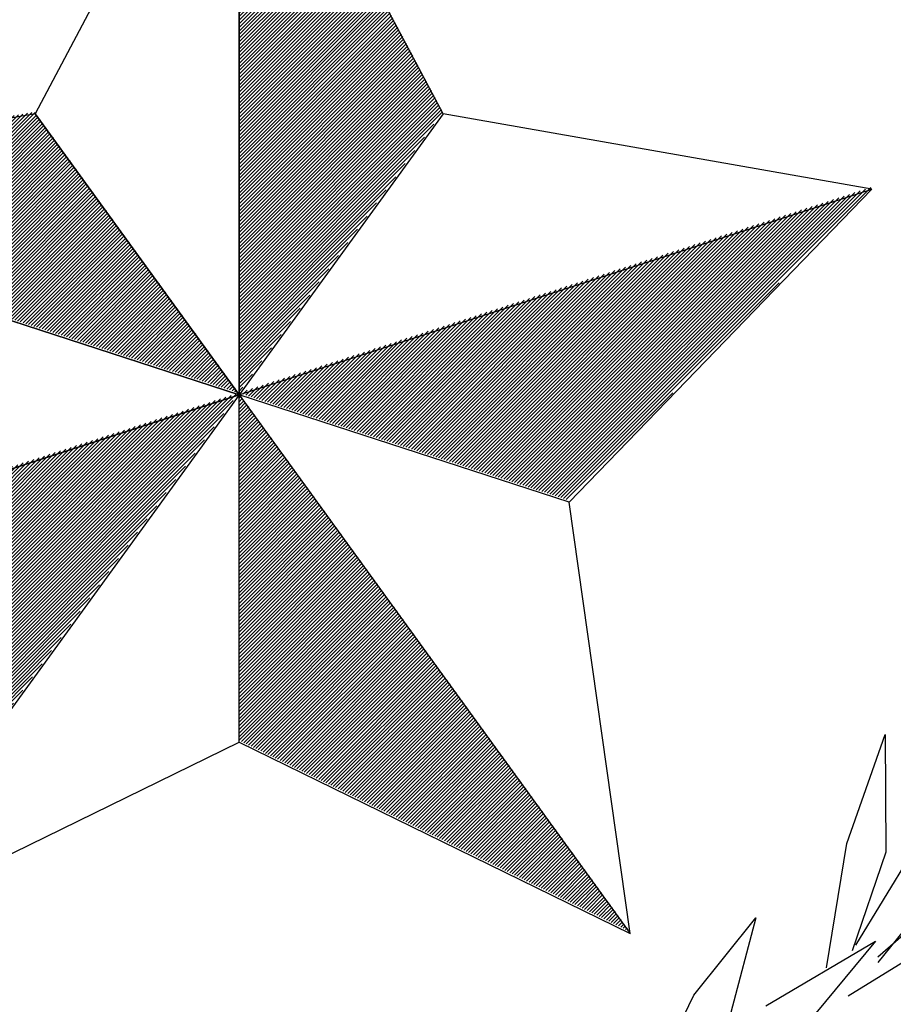
# Paper-space layout 'Layout1' of a CAD drawing. Units: inches. Extents: x -0.2 to 8.3, y -0.7 to 10.3.
# Drawn here: x 0.4 to 0.7, y -0.2 to 0.2 of the extents above; entities that cross this region are included whole.
import ezdxf

# ---------------------------------------------------------------- set-up
doc = ezdxf.new("R2010")
doc.units = ezdxf.units.IN
doc.header["$MEASUREMENT"] = 0
doc.layers.add('PARKS_TITLE BLOCK', color=7, linetype='Continuous')

# ---------------------------------------------------------------- blocks, each defined once
blk = doc.blocks.new('*X7')
at = {"color": 0, "linetype": 'Continuous'}
for p, q in [((2.69968, 4.14041), (2.77542, 4.21615)), ((2.70101, 4.13997), (2.77757, 4.21653)), ((2.70234, 4.13954), (2.77971, 4.21691)), ((2.70368, 4.13911), (2.78186, 4.21728)), ((2.70501, 4.13867), (2.784, 4.21766)), ((2.70635, 4.13824), (2.78571, 4.2176)), ((2.70768, 4.13781), (2.78645, 4.21657)), ((2.68233, 4.14604), (2.74755, 4.21126)), ((2.68367, 4.14561), (2.7497, 4.21164)), ((2.685, 4.14518), (2.75184, 4.21202)), ((2.68633, 4.14474), (2.75398, 4.21239)), ((2.68767, 4.14431), (2.75613, 4.21277)), ((2.689, 4.14387), (2.75827, 4.21314)), ((2.69034, 4.14344), (2.76042, 4.21352)), ((2.69167, 4.14301), (2.76256, 4.2139)), ((2.69301, 4.14257), (2.7647, 4.21427)), ((2.69434, 4.14214), (2.76685, 4.21465)), ((2.69567, 4.14171), (2.76899, 4.21503)), ((2.69701, 4.14127), (2.77114, 4.2154)), ((2.69834, 4.14084), (2.77328, 4.21578)), ((2.70902, 4.13737), (2.7872, 4.21555)), ((2.71035, 4.13694), (2.78794, 4.21453)), ((2.71168, 4.1365), (2.78868, 4.2135)), ((2.71302, 4.13607), (2.78943, 4.21248)), ((2.71435, 4.13564), (2.79017, 4.21146)), ((2.66499, 4.15168), (2.71968, 4.20637)), ((2.66632, 4.15124), (2.72182, 4.20675)), ((2.66765, 4.15081), (2.72397, 4.20712)), ((2.66899, 4.15038), (2.72611, 4.2075)), ((2.67032, 4.14994), (2.72826, 4.20788)), ((2.67166, 4.14951), (2.7304, 4.20825)), ((2.67299, 4.14908), (2.73254, 4.20863)), ((2.67433, 4.14864), (2.73469, 4.20901)), ((2.67566, 4.14821), (2.73683, 4.20938)), ((2.67699, 4.14778), (2.73898, 4.20976)), ((2.67833, 4.14734), (2.74112, 4.21013)), ((2.67966, 4.14691), (2.74326, 4.21051)), ((2.681, 4.14648), (2.74541, 4.21089)), ((2.71569, 4.1352), (2.79091, 4.21043)), ((2.71702, 4.13477), (2.79166, 4.20941)), ((2.71836, 4.13434), (2.7924, 4.20838)), ((2.71969, 4.1339), (2.79315, 4.20736)), ((2.72102, 4.13347), (2.79389, 4.20634)), ((2.64764, 4.15731), (2.69181, 4.20148)), ((2.64898, 4.15688), (2.69395, 4.20186)), ((2.65031, 4.15645), (2.6961, 4.20223)), ((2.65164, 4.15601), (2.69824, 4.20261)), ((2.65298, 4.15558), (2.70038, 4.20299)), ((2.65431, 4.15515), (2.70253, 4.20336)), ((2.65565, 4.15471), (2.70467, 4.20374)), ((2.65698, 4.15428), (2.70682, 4.20411)), ((2.65831, 4.15385), (2.70896, 4.20449)), ((2.65965, 4.15341), (2.7111, 4.20487)), ((2.66098, 4.15298), (2.71325, 4.20524)), ((2.66232, 4.15255), (2.71539, 4.20562)), ((2.66365, 4.15211), (2.71754, 4.206)), ((2.72236, 4.13304), (2.79463, 4.20531)), ((2.72369, 4.1326), (2.79538, 4.20429)), ((2.72503, 4.13217), (2.79612, 4.20326)), ((2.72636, 4.13174), (2.79687, 4.20224)), ((2.6303, 4.16295), (2.66394, 4.19659)), ((2.63163, 4.16252), (2.66608, 4.19697)), ((2.63296, 4.16208), (2.66822, 4.19734)), ((2.6343, 4.16165), (2.67037, 4.19772)), ((2.63563, 4.16122), (2.67251, 4.19809)), ((2.63697, 4.16078), (2.67466, 4.19847)), ((2.6383, 4.16035), (2.6768, 4.19885)), ((2.63964, 4.15991), (2.67894, 4.19922)), ((2.64097, 4.15948), (2.68109, 4.1996)), ((2.6423, 4.15905), (2.68323, 4.19998)), ((2.64364, 4.15861), (2.68538, 4.20035)), ((2.64497, 4.15818), (2.68752, 4.20073)), ((2.64631, 4.15775), (2.68966, 4.2011)), ((2.7277, 4.1313), (2.79761, 4.20122)), ((2.72903, 4.13087), (2.79835, 4.20019)), ((2.73036, 4.13044), (2.7991, 4.19917)), ((2.7317, 4.13), (2.79984, 4.19814)), ((2.73303, 4.12957), (2.80059, 4.19712)), ((2.61295, 4.16859), (2.63606, 4.1917)), ((2.61428, 4.16815), (2.63821, 4.19207)), ((2.61562, 4.16772), (2.64035, 4.19245)), ((2.61695, 4.16728), (2.6425, 4.19283)), ((2.61829, 4.16685), (2.64464, 4.1932)), ((2.61962, 4.16642), (2.64678, 4.19358)), ((2.62096, 4.16598), (2.64893, 4.19396)), ((2.62229, 4.16555), (2.65107, 4.19433)), ((2.62362, 4.16512), (2.65322, 4.19471)), ((2.62496, 4.16468), (2.65536, 4.19508)), ((2.62629, 4.16425), (2.6575, 4.19546)), ((2.62763, 4.16382), (2.65965, 4.19584)), ((2.62896, 4.16338), (2.66179, 4.19621)), ((2.73437, 4.12913), (2.80133, 4.1961)), ((2.7357, 4.1287), (2.80207, 4.19507)), ((2.73704, 4.12827), (2.80282, 4.19405)), ((2.73837, 4.12783), (2.80356, 4.19303)), ((2.7397, 4.1274), (2.8043, 4.192)), ((2.59561, 4.17422), (2.60819, 4.18681)), ((2.59694, 4.17379), (2.61034, 4.18718)), ((2.59827, 4.17335), (2.61248, 4.18756)), ((2.59961, 4.17292), (2.61462, 4.18794)), ((2.60094, 4.17249), (2.61677, 4.18831)), ((2.60228, 4.17205), (2.61891, 4.18869)), ((2.60361, 4.17162), (2.62106, 4.18906)), ((2.60495, 4.17119), (2.6232, 4.18944)), ((2.60628, 4.17075), (2.62534, 4.18982)), ((2.60761, 4.17032), (2.62749, 4.19019)), ((2.60895, 4.16989), (2.62963, 4.19057)), ((2.61028, 4.16945), (2.63178, 4.19095)), ((2.61162, 4.16902), (2.63392, 4.19132)), ((2.74104, 4.12697), (2.80505, 4.19098)), ((2.74237, 4.12653), (2.80579, 4.18995)), ((2.74371, 4.1261), (2.80654, 4.18893)), ((2.74504, 4.12567), (2.80728, 4.18791)), ((2.74637, 4.12523), (2.80802, 4.18688)), ((2.57959, 4.17942), (2.58246, 4.18229)), ((2.58093, 4.17899), (2.58461, 4.18267)), ((2.58226, 4.17856), (2.58675, 4.18305)), ((2.5836, 4.17812), (2.5889, 4.18342)), ((2.58493, 4.17769), (2.59104, 4.1838)), ((2.58627, 4.17726), (2.59318, 4.18417)), ((2.5876, 4.17682), (2.59533, 4.18455)), ((2.58893, 4.17639), (2.59747, 4.18493)), ((2.59027, 4.17596), (2.59962, 4.1853)), ((2.5916, 4.17552), (2.60176, 4.18568)), ((2.59294, 4.17509), (2.6039, 4.18606)), ((2.59427, 4.17465), (2.60605, 4.18643)), ((2.74771, 4.1248), (2.80877, 4.18586)), ((2.74904, 4.12437), (2.80951, 4.18483)), ((2.75038, 4.12393), (2.81026, 4.18381)), ((2.75171, 4.1235), (2.811, 4.18279)), ((2.57559, 4.18072), (2.57603, 4.18116)), ((2.57693, 4.18029), (2.57818, 4.18154)), ((2.57826, 4.17986), (2.58032, 4.18192)), ((2.75305, 4.12307), (2.81174, 4.18176)), ((2.75438, 4.12263), (2.81249, 4.18074)), ((2.75571, 4.1222), (2.81323, 4.17972)), ((2.75705, 4.12176), (2.81398, 4.17869)), ((2.75838, 4.12133), (2.81472, 4.17767)), ((2.75972, 4.1209), (2.81546, 4.17664)), ((2.76105, 4.12046), (2.81621, 4.17562)), ((2.76239, 4.12003), (2.81695, 4.1746)), ((2.76372, 4.1196), (2.81769, 4.17357)), ((2.76505, 4.11916), (2.81844, 4.17255)), ((2.76639, 4.11873), (2.81918, 4.17152)), ((2.76772, 4.1183), (2.81993, 4.1705)), ((2.76906, 4.11786), (2.82067, 4.16948)), ((2.77039, 4.11743), (2.82141, 4.16845)), ((2.77173, 4.117), (2.82216, 4.16743)), ((2.77306, 4.11656), (2.8229, 4.1664)), ((2.77439, 4.11613), (2.82365, 4.16538)), ((2.77573, 4.1157), (2.82439, 4.16436)), ((2.77706, 4.11526), (2.82513, 4.16333)), ((2.7784, 4.11483), (2.82588, 4.16231)), ((2.77973, 4.1144), (2.82662, 4.16129)), ((2.78107, 4.11396), (2.82737, 4.16026)), ((2.7824, 4.11353), (2.82811, 4.15924)), ((2.78373, 4.11309), (2.82885, 4.15821)), ((2.78507, 4.11266), (2.8296, 4.15719)), ((2.7864, 4.11223), (2.83034, 4.15617)), ((2.78774, 4.11179), (2.83108, 4.15514)), ((2.78907, 4.11136), (2.83183, 4.15412)), ((2.79041, 4.11093), (2.83257, 4.15309)), ((2.79174, 4.11049), (2.83332, 4.15207)), ((2.79307, 4.11006), (2.83406, 4.15105)), ((2.79441, 4.10963), (2.8348, 4.15002)), ((2.79574, 4.10919), (2.83555, 4.149)), ((2.79708, 4.10876), (2.83629, 4.14797)), ((2.79841, 4.10833), (2.83704, 4.14695)), ((2.79974, 4.10789), (2.83778, 4.14593)), ((2.80108, 4.10746), (2.83852, 4.1449)), ((2.80241, 4.10703), (2.83927, 4.14388)), ((2.80375, 4.10659), (2.84001, 4.14286)), ((2.80508, 4.10616), (2.84076, 4.14183)), ((2.80642, 4.10572), (2.8415, 4.14081)), ((2.80775, 4.10529), (2.84224, 4.13978)), ((2.80908, 4.10486), (2.84299, 4.13876)), ((2.81042, 4.10442), (2.84373, 4.13774)), ((2.81175, 4.10399), (2.84447, 4.13671)), ((2.81309, 4.10356), (2.84522, 4.13569)), ((2.81442, 4.10312), (2.84596, 4.13466)), ((2.81576, 4.10269), (2.84671, 4.13364)), ((2.81709, 4.10226), (2.84745, 4.13262)), ((2.81842, 4.10182), (2.84819, 4.13159)), ((2.81976, 4.10139), (2.84894, 4.13057)), ((2.82109, 4.10096), (2.84968, 4.12955)), ((2.82243, 4.10052), (2.85043, 4.12852)), ((2.82376, 4.10009), (2.85117, 4.1275)), ((2.8251, 4.09966), (2.85191, 4.12647)), ((2.82643, 4.09922), (2.85266, 4.12545)), ((2.82776, 4.09879), (2.8534, 4.12443)), ((2.8291, 4.09835), (2.85415, 4.1234)), ((2.83043, 4.09792), (2.85489, 4.12238)), ((2.83177, 4.09749), (2.85563, 4.12135)), ((2.8331, 4.09705), (2.85638, 4.12033)), ((2.83444, 4.09662), (2.85712, 4.11931)), ((2.83577, 4.09619), (2.85786, 4.11828)), ((2.8371, 4.09575), (2.85861, 4.11726)), ((2.83844, 4.09532), (2.85935, 4.11623)), ((2.83977, 4.09489), (2.8601, 4.11521)), ((2.84111, 4.09445), (2.86084, 4.11419)), ((2.84244, 4.09402), (2.86158, 4.11316)), ((2.84377, 4.09359), (2.86233, 4.11214)), ((2.84511, 4.09315), (2.86307, 4.11112)), ((2.84644, 4.09272), (2.86382, 4.11009)), ((2.84778, 4.09229), (2.86456, 4.10907)), ((2.84911, 4.09185), (2.8653, 4.10804)), ((2.85045, 4.09142), (2.86605, 4.10702)), ((2.85178, 4.09098), (2.86679, 4.106)), ((2.85311, 4.09055), (2.86754, 4.10497)), ((2.85445, 4.09012), (2.86828, 4.10395)), ((2.85578, 4.08968), (2.86902, 4.10292)), ((2.85712, 4.08925), (2.86977, 4.1019)), ((2.85845, 4.08882), (2.87051, 4.10088)), ((2.85979, 4.08838), (2.87125, 4.09985)), ((2.86112, 4.08795), (2.872, 4.09883)), ((2.86245, 4.08752), (2.87274, 4.0978)), ((2.86379, 4.08708), (2.87349, 4.09678)), ((2.86512, 4.08665), (2.87423, 4.09576)), ((2.86646, 4.08622), (2.87497, 4.09473)), ((2.86779, 4.08578), (2.87572, 4.09371)), ((2.86913, 4.08535), (2.87646, 4.09269)), ((2.87046, 4.08492), (2.87721, 4.09166)), ((2.87179, 4.08448), (2.87795, 4.09064)), ((2.87313, 4.08405), (2.87869, 4.08961)), ((2.87446, 4.08362), (2.87944, 4.08859)), ((2.8758, 4.08318), (2.88018, 4.08757)), ((2.87713, 4.08275), (2.88093, 4.08654)), ((2.87847, 4.08231), (2.88167, 4.08552)), ((2.8798, 4.08188), (2.88241, 4.08449)), ((2.88113, 4.08145), (2.88316, 4.08347)), ((2.88247, 4.08101), (2.8839, 4.08245)), ((2.8838, 4.08058), (2.88464, 4.08142)), ((2.88514, 4.08015), (2.88539, 4.0804))]:
    blk.add_line(p, q, dxfattribs=at)
blk = doc.blocks.new('*X6')
at = {"color": 0, "linetype": 'Continuous'}
for p, q in [((2.70534, 3.89858), (2.88302, 4.07626)), ((2.70563, 3.90064), (2.88459, 4.0796)), ((2.70592, 3.9027), (2.88197, 4.07875)), ((2.70621, 3.90475), (2.87935, 4.0779)), ((2.7065, 3.90681), (2.87673, 4.07705)), ((2.70679, 3.90887), (2.87411, 4.07619)), ((2.70708, 3.91093), (2.87149, 4.07534)), ((2.70737, 3.91299), (2.86888, 4.07449)), ((2.70766, 3.91505), (2.86626, 4.07364)), ((2.70796, 3.91711), (2.86364, 4.07279)), ((2.70825, 3.91917), (2.86102, 4.07194)), ((2.70854, 3.92123), (2.8584, 4.07109)), ((2.70504, 3.89652), (2.87832, 4.06979)), ((2.70883, 3.92328), (2.85578, 4.07024)), ((2.70912, 3.92534), (2.85316, 4.06939)), ((2.70941, 3.9274), (2.85055, 4.06854)), ((2.7097, 3.92946), (2.84793, 4.06769)), ((2.70999, 3.93152), (2.84531, 4.06684)), ((2.71028, 3.93358), (2.84269, 4.06598)), ((2.70475, 3.89446), (2.87362, 4.06333)), ((2.71057, 3.93564), (2.84007, 4.06513)), ((2.71087, 3.9377), (2.83745, 4.06428)), ((2.71116, 3.93976), (2.83483, 4.06343)), ((2.71145, 3.94181), (2.83222, 4.06258)), ((2.71174, 3.94387), (2.8296, 4.06173)), ((2.70446, 3.8924), (2.86893, 4.05686)), ((2.71203, 3.94593), (2.82698, 4.06088)), ((2.71232, 3.94799), (2.82436, 4.06003)), ((2.71261, 3.95005), (2.82174, 4.05918)), ((2.7129, 3.95211), (2.81912, 4.05833)), ((2.71319, 3.95417), (2.8165, 4.05748)), ((2.71349, 3.95623), (2.81389, 4.05663)), ((2.71378, 3.95828), (2.81127, 4.05577)), ((2.71407, 3.96034), (2.80865, 4.05492)), ((2.71436, 3.9624), (2.80603, 4.05407)), ((2.71465, 3.96446), (2.80341, 4.05322)), ((2.71494, 3.96652), (2.80079, 4.05237)), ((2.71523, 3.96858), (2.79817, 4.05152)), ((2.70417, 3.89034), (2.86423, 4.0504)), ((2.71552, 3.97064), (2.79556, 4.05067)), ((2.71581, 3.9727), (2.79294, 4.04982)), ((2.71611, 3.97476), (2.79032, 4.04897)), ((2.7164, 3.97681), (2.7877, 4.04812)), ((2.71669, 3.97887), (2.78508, 4.04727)), ((2.70388, 3.88828), (2.85953, 4.04394)), ((2.71698, 3.98093), (2.78246, 4.04642)), ((2.71727, 3.98299), (2.77984, 4.04556)), ((2.71756, 3.98505), (2.77723, 4.04471)), ((2.71785, 3.98711), (2.77461, 4.04386)), ((2.71814, 3.98917), (2.77199, 4.04301)), ((2.71843, 3.99123), (2.76937, 4.04216)), ((2.70359, 3.88623), (2.85483, 4.03747)), ((2.71872, 3.99328), (2.76675, 4.04131)), ((2.71902, 3.99534), (2.76413, 4.04046)), ((2.71931, 3.9974), (2.76151, 4.03961)), ((2.7196, 3.99946), (2.75889, 4.03876)), ((2.71989, 4.00152), (2.75628, 4.03791)), ((2.72018, 4.00358), (2.75366, 4.03706)), ((2.72047, 4.00564), (2.75104, 4.03621)), ((2.72076, 4.0077), (2.74842, 4.03535)), ((2.72105, 4.00976), (2.7458, 4.0345)), ((2.72134, 4.01181), (2.74318, 4.03365)), ((2.72164, 4.01387), (2.74056, 4.0328)), ((2.7033, 3.88417), (2.85014, 4.03101)), ((2.72193, 4.01593), (2.73795, 4.03195)), ((2.72222, 4.01799), (2.73533, 4.0311)), ((2.72251, 4.02005), (2.73271, 4.03025)), ((2.7228, 4.02211), (2.73009, 4.0294)), ((2.72309, 4.02417), (2.72747, 4.02855)), ((2.72338, 4.02623), (2.72485, 4.0277)), ((2.70301, 3.88211), (2.84544, 4.02454)), ((2.70272, 3.88005), (2.84074, 4.01808)), ((2.70242, 3.87799), (2.83605, 4.01161)), ((2.70213, 3.87593), (2.83135, 4.00515)), ((2.70184, 3.87387), (2.82665, 3.99868)), ((2.70155, 3.87181), (2.82196, 3.99222)), ((2.70126, 3.86975), (2.81726, 3.98576)), ((2.70097, 3.8677), (2.81256, 3.97929)), ((2.70068, 3.86564), (2.80787, 3.97283)), ((2.70039, 3.86358), (2.80317, 3.96636)), ((2.7001, 3.86152), (2.79847, 3.9599)), ((2.69981, 3.85946), (2.79378, 3.95343)), ((2.69951, 3.8574), (2.78908, 3.94697)), ((2.69922, 3.85534), (2.78438, 3.9405)), ((2.69893, 3.85328), (2.77969, 3.93404)), ((2.69864, 3.85123), (2.77499, 3.92757)), ((2.69835, 3.84917), (2.77029, 3.92111)), ((2.69806, 3.84711), (2.7656, 3.91465)), ((2.69777, 3.84505), (2.7609, 3.90818)), ((2.69748, 3.84299), (2.7562, 3.90172)), ((2.69719, 3.84093), (2.75151, 3.89525)), ((2.69689, 3.83887), (2.74681, 3.88879)), ((2.6966, 3.83681), (2.74211, 3.88232)), ((2.69631, 3.83475), (2.73742, 3.87586)), ((2.69602, 3.8327), (2.73272, 3.86939)), ((2.69573, 3.83064), (2.72802, 3.86293)), ((2.69544, 3.82858), (2.72333, 3.85646)), ((2.69515, 3.82652), (2.71863, 3.85)), ((2.69486, 3.82446), (2.71393, 3.84354)), ((2.69457, 3.8224), (2.70924, 3.83707)), ((2.69427, 3.82034), (2.70454, 3.83061)), ((2.69398, 3.81828), (2.69984, 3.82414)), ((2.69369, 3.81622), (2.69515, 3.81768))]:
    blk.add_line(p, q, dxfattribs=at)
blk = doc.blocks.new('*X5')
at = {"color": 0, "linetype": 'Continuous'}
for p, q in [((2.88571, 4.07895), (2.88613, 4.07938)), ((2.88571, 4.07718), (2.88688, 4.07835)), ((2.88571, 4.07541), (2.88762, 4.07733)), ((2.88571, 4.07365), (2.88836, 4.0763)), ((2.88571, 4.07188), (2.88911, 4.07528)), ((2.88571, 4.07011), (2.88985, 4.07426)), ((2.88571, 4.06834), (2.8906, 4.07323)), ((2.88571, 4.06657), (2.89134, 4.07221)), ((2.88571, 4.06481), (2.89208, 4.07118)), ((2.88571, 4.06304), (2.89283, 4.07016)), ((2.88571, 4.06127), (2.89357, 4.06914)), ((2.88571, 4.0595), (2.89432, 4.06811)), ((2.88571, 4.05774), (2.89506, 4.06709)), ((2.88571, 4.05597), (2.8958, 4.06606)), ((2.88571, 4.0542), (2.89655, 4.06504)), ((2.88571, 4.05243), (2.89729, 4.06402)), ((2.88571, 4.05066), (2.89803, 4.06299)), ((2.88571, 4.0489), (2.89878, 4.06197)), ((2.88571, 4.04713), (2.89952, 4.06095)), ((2.88571, 4.04536), (2.90027, 4.05992)), ((2.88571, 4.04359), (2.90101, 4.0589)), ((2.88571, 4.04183), (2.90175, 4.05787)), ((2.88571, 4.04006), (2.9025, 4.05685)), ((2.88571, 4.03829), (2.90324, 4.05583)), ((2.88571, 4.03652), (2.90399, 4.0548)), ((2.88571, 4.03475), (2.90473, 4.05378)), ((2.88571, 4.03299), (2.90547, 4.05275)), ((2.88571, 4.03122), (2.90622, 4.05173)), ((2.88571, 4.02945), (2.90696, 4.05071)), ((2.88571, 4.02768), (2.90771, 4.04968)), ((2.88571, 4.02592), (2.90845, 4.04866)), ((2.88571, 4.02415), (2.90919, 4.04763)), ((2.88571, 4.02238), (2.90994, 4.04661)), ((2.88571, 4.02061), (2.91068, 4.04559)), ((2.88571, 4.01884), (2.91142, 4.04456)), ((2.88571, 4.01708), (2.91217, 4.04354)), ((2.88571, 4.01531), (2.91291, 4.04252)), ((2.88571, 4.01354), (2.91366, 4.04149)), ((2.88571, 4.01177), (2.9144, 4.04047)), ((2.88571, 4.01001), (2.91514, 4.03944)), ((2.88571, 4.00824), (2.91589, 4.03842)), ((2.88571, 4.00647), (2.91663, 4.0374)), ((2.88571, 4.0047), (2.91738, 4.03637)), ((2.88571, 4.00293), (2.91812, 4.03535)), ((2.88571, 4.00117), (2.91886, 4.03432)), ((2.88571, 3.9994), (2.91961, 4.0333)), ((2.88571, 3.99763), (2.92035, 4.03228)), ((2.88571, 3.99586), (2.9211, 4.03125)), ((2.88571, 3.9941), (2.92184, 4.03023)), ((2.88571, 3.99233), (2.92258, 4.02921)), ((2.88571, 3.99056), (2.92333, 4.02818)), ((2.88571, 3.98879), (2.92407, 4.02716)), ((2.88571, 3.98703), (2.92481, 4.02613)), ((2.88571, 3.98526), (2.92556, 4.02511)), ((2.88571, 3.98349), (2.9263, 4.02409)), ((2.88571, 3.98172), (2.92705, 4.02306)), ((2.88571, 3.97995), (2.92779, 4.02204)), ((2.88571, 3.97819), (2.92853, 4.02101)), ((2.88571, 3.97642), (2.92928, 4.01999)), ((2.88571, 3.97465), (2.93002, 4.01897)), ((2.88571, 3.97288), (2.93077, 4.01794)), ((2.88571, 3.97112), (2.93151, 4.01692)), ((2.88571, 3.96935), (2.93225, 4.01589)), ((2.88571, 3.96758), (2.933, 4.01487)), ((2.88571, 3.96581), (2.93374, 4.01385)), ((2.88571, 3.96404), (2.93449, 4.01282)), ((2.88571, 3.96228), (2.93523, 4.0118)), ((2.88571, 3.96051), (2.93597, 4.01078)), ((2.88571, 3.95874), (2.93672, 4.00975)), ((2.88571, 3.95697), (2.93746, 4.00873)), ((2.88571, 3.95521), (2.9382, 4.0077)), ((2.88571, 3.95344), (2.93895, 4.00668)), ((2.88571, 3.95167), (2.93969, 4.00566)), ((2.88571, 3.9499), (2.94044, 4.00463)), ((2.88571, 3.94813), (2.94118, 4.00361)), ((2.88571, 3.94637), (2.94192, 4.00258)), ((2.88571, 3.9446), (2.94267, 4.00156)), ((2.88571, 3.94283), (2.94341, 4.00054)), ((2.88571, 3.94106), (2.94416, 3.99951)), ((2.88571, 3.9393), (2.9449, 3.99849)), ((2.88571, 3.93753), (2.94564, 3.99746)), ((2.88571, 3.93576), (2.94639, 3.99644)), ((2.88571, 3.93399), (2.94713, 3.99542)), ((2.88571, 3.93222), (2.94788, 3.99439)), ((2.88571, 3.93046), (2.94862, 3.99337)), ((2.88571, 3.92869), (2.94936, 3.99235)), ((2.88571, 3.92692), (2.95011, 3.99132)), ((2.88571, 3.92515), (2.95085, 3.9903)), ((2.88571, 3.92339), (2.95159, 3.98927)), ((2.88571, 3.92162), (2.95234, 3.98825)), ((2.88571, 3.91985), (2.95308, 3.98723)), ((2.88571, 3.91808), (2.95383, 3.9862)), ((2.88571, 3.91631), (2.95457, 3.98518)), ((2.88571, 3.91455), (2.95531, 3.98415)), ((2.88571, 3.91278), (2.95606, 3.98313)), ((2.88571, 3.91101), (2.9568, 3.98211)), ((2.88584, 3.90937), (2.95755, 3.98108)), ((2.88702, 3.90879), (2.95829, 3.98006)), ((2.88821, 3.90821), (2.95903, 3.97904)), ((2.8894, 3.90763), (2.95978, 3.97801)), ((2.89059, 3.90705), (2.96052, 3.97699)), ((2.89177, 3.90647), (2.96127, 3.97596)), ((2.89296, 3.90589), (2.96201, 3.97494)), ((2.89415, 3.90531), (2.96275, 3.97392)), ((2.89534, 3.90473), (2.9635, 3.97289)), ((2.89652, 3.90415), (2.96424, 3.97187)), ((2.89771, 3.90357), (2.96498, 3.97084)), ((2.8989, 3.90299), (2.96573, 3.96982)), ((2.90009, 3.90241), (2.96647, 3.9688)), ((2.90127, 3.90183), (2.96722, 3.96777)), ((2.90246, 3.90125), (2.96796, 3.96675)), ((2.90365, 3.90067), (2.9687, 3.96572)), ((2.90484, 3.90009), (2.96945, 3.9647)), ((2.90602, 3.89951), (2.97019, 3.96368)), ((2.90721, 3.89893), (2.97094, 3.96265)), ((2.9084, 3.89835), (2.97168, 3.96163)), ((2.90959, 3.89777), (2.97242, 3.96061)), ((2.91077, 3.89719), (2.97317, 3.95958)), ((2.91196, 3.89661), (2.97391, 3.95856)), ((2.91315, 3.89603), (2.97466, 3.95753)), ((2.91434, 3.89545), (2.9754, 3.95651)), ((2.91552, 3.89487), (2.97614, 3.95549)), ((2.91671, 3.89429), (2.97689, 3.95446)), ((2.9179, 3.89371), (2.97763, 3.95344)), ((2.91909, 3.89312), (2.97837, 3.95241)), ((2.92027, 3.89254), (2.97912, 3.95139)), ((2.92146, 3.89196), (2.97986, 3.95037)), ((2.92265, 3.89138), (2.98061, 3.94934)), ((2.92383, 3.8908), (2.98135, 3.94832)), ((2.92502, 3.89022), (2.98209, 3.94729)), ((2.92621, 3.88964), (2.98284, 3.94627)), ((2.9274, 3.88906), (2.98358, 3.94525)), ((2.92858, 3.88848), (2.98433, 3.94422)), ((2.92977, 3.8879), (2.98507, 3.9432)), ((2.93096, 3.88732), (2.98581, 3.94218)), ((2.93215, 3.88674), (2.98656, 3.94115)), ((2.93333, 3.88616), (2.9873, 3.94013)), ((2.93452, 3.88558), (2.98805, 3.9391)), ((2.93571, 3.885), (2.98879, 3.93808)), ((2.9369, 3.88442), (2.98953, 3.93706)), ((2.93808, 3.88384), (2.99028, 3.93603)), ((2.93927, 3.88326), (2.99102, 3.93501)), ((2.94046, 3.88268), (2.99176, 3.93398)), ((2.94165, 3.8821), (2.99251, 3.93296)), ((2.94283, 3.88152), (2.99325, 3.93194)), ((2.94402, 3.88094), (2.994, 3.93091)), ((2.94521, 3.88036), (2.99474, 3.92989)), ((2.9464, 3.87978), (2.99548, 3.92887)), ((2.94758, 3.8792), (2.99623, 3.92784)), ((2.94877, 3.87862), (2.99697, 3.92682)), ((2.94996, 3.87804), (2.99772, 3.92579)), ((2.95115, 3.87746), (2.99846, 3.92477)), ((2.95233, 3.87688), (2.9992, 3.92375)), ((2.95352, 3.87629), (2.99995, 3.92272)), ((2.95471, 3.87571), (3.00069, 3.9217)), ((2.9559, 3.87513), (3.00144, 3.92067)), ((2.95708, 3.87455), (3.00218, 3.91965)), ((2.95827, 3.87397), (3.00292, 3.91863)), ((2.95946, 3.87339), (3.00367, 3.9176)), ((2.96064, 3.87281), (3.00441, 3.91658)), ((2.96183, 3.87223), (3.00515, 3.91555)), ((2.96302, 3.87165), (3.0059, 3.91453)), ((2.96421, 3.87107), (3.00664, 3.91351)), ((2.96539, 3.87049), (3.00739, 3.91248)), ((2.96658, 3.86991), (3.00813, 3.91146)), ((2.96777, 3.86933), (3.00887, 3.91044)), ((2.96896, 3.86875), (3.00962, 3.90941)), ((2.97014, 3.86817), (3.01036, 3.90839)), ((2.97133, 3.86759), (3.01111, 3.90736)), ((2.97252, 3.86701), (3.01185, 3.90634)), ((2.97371, 3.86643), (3.01259, 3.90532)), ((2.97489, 3.86585), (3.01334, 3.90429)), ((2.97608, 3.86527), (3.01408, 3.90327)), ((2.97727, 3.86469), (3.01483, 3.90224)), ((2.97846, 3.86411), (3.01557, 3.90122)), ((2.97964, 3.86353), (3.01631, 3.9002)), ((2.98083, 3.86295), (3.01706, 3.89917)), ((2.98202, 3.86237), (3.0178, 3.89815)), ((2.98321, 3.86179), (3.01854, 3.89713)), ((2.98439, 3.86121), (3.01929, 3.8961)), ((2.98558, 3.86063), (3.02003, 3.89508)), ((2.98677, 3.86004), (3.02078, 3.89405)), ((2.98796, 3.85946), (3.02152, 3.89303)), ((2.98914, 3.85888), (3.02226, 3.89201)), ((2.99033, 3.8583), (3.02301, 3.89098)), ((2.99152, 3.85772), (3.02375, 3.88996)), ((2.99271, 3.85714), (3.0245, 3.88893)), ((2.99389, 3.85656), (3.02524, 3.88791)), ((2.99508, 3.85598), (3.02598, 3.88689)), ((2.99627, 3.8554), (3.02673, 3.88586)), ((2.99745, 3.85482), (3.02747, 3.88484)), ((2.99864, 3.85424), (3.02822, 3.88381)), ((2.99983, 3.85366), (3.02896, 3.88279)), ((3.00102, 3.85308), (3.0297, 3.88177)), ((3.0022, 3.8525), (3.03045, 3.88074)), ((3.00339, 3.85192), (3.03119, 3.87972)), ((3.00458, 3.85134), (3.03193, 3.8787)), ((3.00577, 3.85076), (3.03268, 3.87767)), ((3.00695, 3.85018), (3.03342, 3.87665)), ((3.00814, 3.8496), (3.03417, 3.87562)), ((3.00933, 3.84902), (3.03491, 3.8746)), ((3.01052, 3.84844), (3.03565, 3.87358)), ((3.0117, 3.84786), (3.0364, 3.87255)), ((3.01289, 3.84728), (3.03714, 3.87153)), ((3.01408, 3.8467), (3.03789, 3.8705)), ((3.01527, 3.84612), (3.03863, 3.86948)), ((3.01645, 3.84554), (3.03937, 3.86846)), ((3.01764, 3.84496), (3.04012, 3.86743)), ((3.01883, 3.84438), (3.04086, 3.86641)), ((3.02002, 3.8438), (3.04161, 3.86538)), ((3.0212, 3.84321), (3.04235, 3.86436)), ((3.02239, 3.84263), (3.04309, 3.86334)), ((3.02358, 3.84205), (3.04384, 3.86231)), ((3.02477, 3.84147), (3.04458, 3.86129)), ((3.02595, 3.84089), (3.04532, 3.86027)), ((3.02714, 3.84031), (3.04607, 3.85924)), ((3.02833, 3.83973), (3.04681, 3.85822)), ((3.02952, 3.83915), (3.04756, 3.85719)), ((3.0307, 3.83857), (3.0483, 3.85617)), ((3.03189, 3.83799), (3.04904, 3.85515)), ((3.03308, 3.83741), (3.04979, 3.85412)), ((3.03426, 3.83683), (3.05053, 3.8531)), ((3.03545, 3.83625), (3.05128, 3.85207)), ((3.03664, 3.83567), (3.05202, 3.85105)), ((3.03783, 3.83509), (3.05276, 3.85003)), ((3.03901, 3.83451), (3.05351, 3.849)), ((3.0402, 3.83393), (3.05425, 3.84798)), ((3.04139, 3.83335), (3.055, 3.84696)), ((3.04258, 3.83277), (3.05574, 3.84593)), ((3.04376, 3.83219), (3.05648, 3.84491)), ((3.04495, 3.83161), (3.05723, 3.84388)), ((3.04614, 3.83103), (3.05797, 3.84286)), ((3.04733, 3.83045), (3.05871, 3.84184)), ((3.04851, 3.82987), (3.05946, 3.84081)), ((3.0497, 3.82929), (3.0602, 3.83979)), ((3.05089, 3.82871), (3.06095, 3.83876)), ((3.05208, 3.82813), (3.06169, 3.83774)), ((3.05326, 3.82755), (3.06243, 3.83672)), ((3.05445, 3.82697), (3.06318, 3.83569)), ((3.05564, 3.82638), (3.06392, 3.83467)), ((3.05683, 3.8258), (3.06467, 3.83364)), ((3.05801, 3.82522), (3.06541, 3.83262)), ((3.0592, 3.82464), (3.06615, 3.8316)), ((3.06039, 3.82406), (3.0669, 3.83057)), ((3.06158, 3.82348), (3.06764, 3.82955)), ((3.06276, 3.8229), (3.06839, 3.82853)), ((3.06395, 3.82232), (3.06913, 3.8275)), ((3.06514, 3.82174), (3.06987, 3.82648)), ((3.06633, 3.82116), (3.07062, 3.82545)), ((3.06751, 3.82058), (3.07136, 3.82443)), ((3.0687, 3.82), (3.0721, 3.82341)), ((3.06989, 3.81942), (3.07285, 3.82238)), ((3.07107, 3.81884), (3.07359, 3.82136)), ((3.07226, 3.81826), (3.07434, 3.82033)), ((3.07345, 3.81768), (3.07508, 3.81931)), ((3.07464, 3.8171), (3.07582, 3.81829)), ((3.07582, 3.81652), (3.07657, 3.81726)), ((3.07701, 3.81594), (3.07731, 3.81624))]:
    blk.add_line(p, q, dxfattribs=at)
blk = doc.blocks.new('*X4')
at = {"color": 0, "linetype": 'Continuous'}
for p, q in [((3.03857, 4.03029), (3.18573, 4.17744)), ((3.03991, 4.02986), (3.18835, 4.1783)), ((3.04124, 4.02942), (3.19096, 4.17915)), ((3.04258, 4.02899), (3.19358, 4.18)), ((3.04391, 4.02856), (3.1962, 4.18085)), ((3.03057, 4.03289), (3.17002, 4.17234)), ((3.0319, 4.03246), (3.17263, 4.17319)), ((3.03324, 4.03203), (3.17525, 4.17404)), ((3.03457, 4.03159), (3.17787, 4.17489)), ((3.03591, 4.03116), (3.18049, 4.17574)), ((3.03724, 4.03073), (3.18311, 4.17659)), ((3.0239, 4.03506), (3.15692, 4.16809)), ((3.02523, 4.03463), (3.15954, 4.16894)), ((3.02657, 4.03419), (3.16216, 4.16979)), ((3.0279, 4.03376), (3.16478, 4.17064)), ((3.02923, 4.03333), (3.1674, 4.17149)), ((3.01589, 4.03766), (3.14121, 4.16298)), ((3.01723, 4.03723), (3.14383, 4.16383)), ((3.01856, 4.03679), (3.14645, 4.16468)), ((3.0199, 4.03636), (3.14907, 4.16553)), ((3.02123, 4.03593), (3.15169, 4.16638)), ((3.02256, 4.03549), (3.1543, 4.16723)), ((3.00789, 4.04026), (3.1255, 4.15788)), ((3.00922, 4.03983), (3.12812, 4.15873)), ((3.01056, 4.0394), (3.13074, 4.15958)), ((3.01189, 4.03896), (3.13336, 4.16043)), ((3.01322, 4.03853), (3.13597, 4.16128)), ((3.01456, 4.0381), (3.13859, 4.16213)), ((3.00122, 4.04243), (3.11241, 4.15362)), ((3.00255, 4.042), (3.11502, 4.15447)), ((3.00388, 4.04156), (3.11764, 4.15532)), ((3.00522, 4.04113), (3.12026, 4.15617)), ((3.00655, 4.0407), (3.12288, 4.15702)), ((2.99321, 4.04503), (3.09669, 4.14852)), ((2.99454, 4.0446), (3.09931, 4.14937)), ((2.99588, 4.04416), (3.10193, 4.15022)), ((2.99721, 4.04373), (3.10455, 4.15107)), ((2.99855, 4.0433), (3.10717, 4.15192)), ((2.99988, 4.04286), (3.10979, 4.15277)), ((2.9852, 4.04763), (3.08098, 4.14341)), ((2.98654, 4.0472), (3.0836, 4.14426)), ((2.98787, 4.04677), (3.08622, 4.14511)), ((2.98921, 4.04633), (3.08884, 4.14596)), ((2.99054, 4.0459), (3.09146, 4.14681)), ((2.99188, 4.04547), (3.09408, 4.14767)), ((2.97853, 4.0498), (3.06789, 4.13916)), ((2.97987, 4.04937), (3.07051, 4.14001)), ((2.9812, 4.04893), (3.07313, 4.14086)), ((2.98254, 4.0485), (3.07575, 4.14171)), ((2.98387, 4.04807), (3.07836, 4.14256)), ((2.97053, 4.0524), (3.05218, 4.13405)), ((2.97186, 4.05197), (3.0548, 4.1349)), ((2.9732, 4.05153), (3.05742, 4.13575)), ((2.97453, 4.0511), (3.06003, 4.1366)), ((2.97586, 4.05067), (3.06265, 4.13746)), ((2.9772, 4.05023), (3.06527, 4.13831)), ((3.04525, 4.02812), (3.15117, 4.13404)), ((2.96252, 4.055), (3.03647, 4.12895)), ((2.96386, 4.05457), (3.03909, 4.1298)), ((2.96519, 4.05414), (3.0417, 4.13065)), ((2.96653, 4.0537), (3.04432, 4.1315)), ((2.96786, 4.05327), (3.04694, 4.13235)), ((2.96919, 4.05283), (3.04956, 4.1332)), ((2.95585, 4.05717), (3.02337, 4.12469)), ((2.95719, 4.05674), (3.02599, 4.12554)), ((2.95852, 4.0563), (3.02861, 4.12639)), ((2.95985, 4.05587), (3.03123, 4.12725)), ((2.96119, 4.05544), (3.03385, 4.1281)), ((2.94785, 4.05977), (3.00766, 4.11959)), ((2.94918, 4.05934), (3.01028, 4.12044)), ((2.95051, 4.0589), (3.0129, 4.12129)), ((2.95185, 4.05847), (3.01552, 4.12214)), ((2.95318, 4.05804), (3.01814, 4.12299)), ((2.95452, 4.0576), (3.02076, 4.12384)), ((2.93984, 4.06237), (2.99195, 4.11448)), ((2.94117, 4.06194), (2.99457, 4.11533)), ((2.94251, 4.06151), (2.99719, 4.11618)), ((2.94384, 4.06107), (2.99981, 4.11704)), ((2.94518, 4.06064), (3.00242, 4.11789)), ((2.94651, 4.0602), (3.00504, 4.11874)), ((2.93317, 4.06454), (2.97886, 4.11023)), ((2.9345, 4.06411), (2.98148, 4.11108)), ((2.93584, 4.06367), (2.98409, 4.11193)), ((2.93717, 4.06324), (2.98671, 4.11278)), ((2.93851, 4.06281), (2.98933, 4.11363)), ((2.92516, 4.06714), (2.96315, 4.10512)), ((2.9265, 4.06671), (2.96576, 4.10597)), ((2.92783, 4.06627), (2.96838, 4.10683)), ((2.92917, 4.06584), (2.971, 4.10768)), ((2.9305, 4.06541), (2.97362, 4.10853)), ((2.93183, 4.06497), (2.97624, 4.10938)), ((2.91716, 4.06974), (2.94743, 4.10002)), ((2.91849, 4.06931), (2.95005, 4.10087)), ((2.91983, 4.06888), (2.95267, 4.10172)), ((2.92116, 4.06844), (2.95529, 4.10257)), ((2.9225, 4.06801), (2.95791, 4.10342)), ((2.92383, 4.06757), (2.96053, 4.10427)), ((2.91049, 4.07191), (2.93434, 4.09576)), ((2.91182, 4.07148), (2.93696, 4.09662)), ((2.91316, 4.07104), (2.93958, 4.09747)), ((2.91449, 4.07061), (2.9422, 4.09832)), ((2.91582, 4.07018), (2.94482, 4.09917)), ((2.90248, 4.07451), (2.91863, 4.09066)), ((2.90382, 4.07408), (2.92125, 4.09151)), ((2.90515, 4.07364), (2.92387, 4.09236)), ((2.90648, 4.07321), (2.92649, 4.09321)), ((2.90782, 4.07278), (2.9291, 4.09406)), ((2.90915, 4.07234), (2.93172, 4.09491)), ((2.89448, 4.07711), (2.90292, 4.08555)), ((2.89581, 4.07668), (2.90554, 4.0864)), ((2.89714, 4.07625), (2.90816, 4.08726)), ((2.89848, 4.07581), (2.91077, 4.08811)), ((2.89981, 4.07538), (2.91339, 4.08896)), ((2.90115, 4.07494), (2.91601, 4.08981)), ((2.88647, 4.07971), (2.88721, 4.08045)), ((2.8878, 4.07928), (2.88983, 4.0813)), ((2.88914, 4.07885), (2.89244, 4.08215)), ((2.89047, 4.07841), (2.89506, 4.083)), ((2.89181, 4.07798), (2.89768, 4.08385)), ((2.89314, 4.07755), (2.9003, 4.0847)), ((3.04658, 4.02769), (3.09892, 4.08003))]:
    blk.add_line(p, q, dxfattribs=at)
blk = doc.blocks.new('*X3')
at = {"color": 0, "linetype": 'Continuous'}
for p, q in [((2.88571, 4.40599), (2.88599, 4.40627)), ((2.88571, 4.40422), (2.8866, 4.40511)), ((2.88571, 4.40245), (2.88721, 4.40396)), ((2.88571, 4.40068), (2.88783, 4.4028)), ((2.88571, 4.39891), (2.88844, 4.40165)), ((2.88571, 4.39715), (2.88905, 4.40049)), ((2.88571, 4.39538), (2.88966, 4.39934)), ((2.88571, 4.39361), (2.89028, 4.39818)), ((2.88571, 4.39184), (2.89089, 4.39703)), ((2.88571, 4.39008), (2.8915, 4.39587)), ((2.88571, 4.38831), (2.89212, 4.39472)), ((2.88571, 4.38654), (2.89273, 4.39356)), ((2.88571, 4.38477), (2.89334, 4.39241)), ((2.88571, 4.383), (2.89395, 4.39125)), ((2.88571, 4.38124), (2.89457, 4.3901)), ((2.88571, 4.37947), (2.89518, 4.38894)), ((2.88571, 4.3777), (2.89579, 4.38779)), ((2.88571, 4.37593), (2.89641, 4.38663)), ((2.88571, 4.37417), (2.89702, 4.38548)), ((2.88571, 4.3724), (2.89763, 4.38432)), ((2.88571, 4.37063), (2.89824, 4.38317)), ((2.88571, 4.36886), (2.89886, 4.38201)), ((2.88571, 4.36709), (2.89947, 4.38086)), ((2.88571, 4.36533), (2.90008, 4.3797)), ((2.88571, 4.36356), (2.9007, 4.37855)), ((2.88571, 4.36179), (2.90131, 4.37739)), ((2.88571, 4.36002), (2.90192, 4.37624)), ((2.88571, 4.35826), (2.90253, 4.37508)), ((2.88571, 4.35649), (2.90315, 4.37393)), ((2.88571, 4.35472), (2.90376, 4.37277)), ((2.88571, 4.35295), (2.90437, 4.37162)), ((2.88571, 4.35119), (2.90499, 4.37047)), ((2.88571, 4.34942), (2.9056, 4.36931)), ((2.88571, 4.34765), (2.90621, 4.36816)), ((2.88571, 4.34588), (2.90682, 4.367)), ((2.88571, 4.34411), (2.90744, 4.36585)), ((2.88571, 4.34235), (2.90805, 4.36469)), ((2.88571, 4.34058), (2.90866, 4.36354)), ((2.88571, 4.33881), (2.90928, 4.36238)), ((2.88571, 4.33704), (2.90989, 4.36123)), ((2.88571, 4.33528), (2.9105, 4.36007)), ((2.88571, 4.33351), (2.91111, 4.35892)), ((2.88571, 4.33174), (2.91173, 4.35776)), ((2.88571, 4.32997), (2.91234, 4.35661)), ((2.88571, 4.3282), (2.91295, 4.35545)), ((2.88571, 4.32644), (2.91357, 4.3543)), ((2.88571, 4.32467), (2.91418, 4.35314)), ((2.88571, 4.3229), (2.91479, 4.35199)), ((2.88571, 4.32113), (2.91541, 4.35083)), ((2.88571, 4.31937), (2.91602, 4.34968)), ((2.88571, 4.3176), (2.91663, 4.34852)), ((2.88571, 4.31583), (2.91724, 4.34737)), ((2.88571, 4.31406), (2.91786, 4.34621)), ((2.88571, 4.31229), (2.91847, 4.34506)), ((2.88571, 4.31053), (2.91908, 4.3439)), ((2.88571, 4.30876), (2.9197, 4.34275)), ((2.88571, 4.30699), (2.92031, 4.34159)), ((2.88571, 4.30522), (2.92092, 4.34044)), ((2.88571, 4.30346), (2.92153, 4.33928)), ((2.88571, 4.30169), (2.92215, 4.33813)), ((2.88571, 4.29992), (2.92276, 4.33697)), ((2.88571, 4.29815), (2.92337, 4.33582)), ((2.88571, 4.29638), (2.92399, 4.33466)), ((2.88571, 4.29462), (2.9246, 4.33351)), ((2.88571, 4.29285), (2.92521, 4.33235)), ((2.88571, 4.29108), (2.92582, 4.3312)), ((2.88571, 4.28931), (2.92644, 4.33004)), ((2.88571, 4.28755), (2.92705, 4.32889)), ((2.88571, 4.28578), (2.92766, 4.32773)), ((2.88571, 4.28401), (2.92828, 4.32658)), ((2.88571, 4.28224), (2.92889, 4.32542)), ((2.88571, 4.28047), (2.9295, 4.32427)), ((2.88571, 4.27871), (2.93011, 4.32311)), ((2.88571, 4.27694), (2.93073, 4.32196)), ((2.88571, 4.27517), (2.93134, 4.3208)), ((2.88571, 4.2734), (2.93195, 4.31965)), ((2.88571, 4.27164), (2.93257, 4.31849)), ((2.88571, 4.26987), (2.93318, 4.31734)), ((2.88571, 4.2681), (2.93379, 4.31618)), ((2.88571, 4.26633), (2.9344, 4.31503)), ((2.88571, 4.26456), (2.93502, 4.31387)), ((2.88571, 4.2628), (2.93563, 4.31272)), ((2.88571, 4.26103), (2.93624, 4.31157)), ((2.88571, 4.25926), (2.93686, 4.31041)), ((2.88571, 4.25749), (2.93747, 4.30926)), ((2.88571, 4.25573), (2.93808, 4.3081)), ((2.88571, 4.25396), (2.93869, 4.30695)), ((2.88571, 4.25219), (2.93931, 4.30579)), ((2.88571, 4.25042), (2.93992, 4.30464)), ((2.88571, 4.24865), (2.94053, 4.30348)), ((2.88571, 4.24689), (2.94115, 4.30233)), ((2.88571, 4.24512), (2.94176, 4.30117)), ((2.88571, 4.24335), (2.94237, 4.30002)), ((2.88571, 4.24158), (2.94298, 4.29886)), ((2.88571, 4.23982), (2.9436, 4.29771)), ((2.88571, 4.23805), (2.94421, 4.29655)), ((2.88571, 4.23628), (2.94482, 4.2954)), ((2.88571, 4.23451), (2.94544, 4.29424)), ((2.88571, 4.23274), (2.94605, 4.29309)), ((2.88571, 4.23098), (2.94666, 4.29193)), ((2.88571, 4.22921), (2.94727, 4.29078)), ((2.88571, 4.22744), (2.94789, 4.28962)), ((2.88571, 4.22567), (2.9485, 4.28847)), ((2.88571, 4.22391), (2.94911, 4.28731)), ((2.88571, 4.22214), (2.94973, 4.28616)), ((2.88571, 4.22037), (2.95034, 4.285)), ((2.88571, 4.2186), (2.95095, 4.28385)), ((2.88571, 4.21683), (2.95156, 4.28269)), ((2.88571, 4.21507), (2.95218, 4.28154)), ((2.88571, 4.2133), (2.95279, 4.28038)), ((2.88571, 4.21153), (2.9534, 4.27923)), ((2.88571, 4.20976), (2.95402, 4.27807)), ((2.88571, 4.208), (2.95463, 4.27692)), ((2.88571, 4.20623), (2.95524, 4.27576)), ((2.88571, 4.20446), (2.95585, 4.27461)), ((2.88571, 4.20269), (2.95647, 4.27345)), ((2.88571, 4.20092), (2.95708, 4.2723)), ((2.88571, 4.19916), (2.95769, 4.27114)), ((2.88571, 4.19739), (2.95831, 4.26999)), ((2.88571, 4.19562), (2.95892, 4.26883)), ((2.88571, 4.19385), (2.95953, 4.26768)), ((2.88571, 4.19209), (2.96014, 4.26652)), ((2.88571, 4.19032), (2.96076, 4.26537)), ((2.88571, 4.18855), (2.96137, 4.26421)), ((2.88571, 4.18678), (2.96198, 4.26306)), ((2.88571, 4.18501), (2.9626, 4.2619)), ((2.88571, 4.18325), (2.96321, 4.26075)), ((2.88571, 4.18148), (2.96382, 4.25959)), ((2.88571, 4.17971), (2.96443, 4.25844)), ((2.88571, 4.17794), (2.96505, 4.25728)), ((2.88571, 4.17618), (2.96566, 4.25613)), ((2.88571, 4.17441), (2.96627, 4.25497)), ((2.88571, 4.17264), (2.96689, 4.25382)), ((2.88571, 4.17087), (2.9675, 4.25266)), ((2.88571, 4.16911), (2.96811, 4.25151)), ((2.88571, 4.16734), (2.96872, 4.25036)), ((2.88571, 4.16557), (2.96934, 4.2492)), ((2.88571, 4.1638), (2.96995, 4.24805)), ((2.88571, 4.16203), (2.97056, 4.24689)), ((2.88571, 4.16027), (2.97118, 4.24574)), ((2.88571, 4.1585), (2.97179, 4.24458)), ((2.88571, 4.15673), (2.9724, 4.24343)), ((2.88571, 4.15496), (2.97301, 4.24227)), ((2.88571, 4.1532), (2.97363, 4.24112)), ((2.88571, 4.15143), (2.97424, 4.23996)), ((2.88571, 4.14966), (2.97485, 4.23881)), ((2.88571, 4.14789), (2.97547, 4.23765)), ((2.88571, 4.14612), (2.97608, 4.2365)), ((2.88571, 4.14436), (2.97669, 4.23534)), ((2.88571, 4.14259), (2.9773, 4.23419)), ((2.88571, 4.14082), (2.97792, 4.23303)), ((2.88571, 4.13905), (2.97853, 4.23188)), ((2.88571, 4.13729), (2.97914, 4.23072)), ((2.88571, 4.13552), (2.97976, 4.22957)), ((2.88571, 4.13375), (2.98037, 4.22841)), ((2.88571, 4.13198), (2.98098, 4.22726)), ((2.88571, 4.13021), (2.98159, 4.2261)), ((2.88571, 4.12845), (2.98221, 4.22495)), ((2.88571, 4.12668), (2.98282, 4.22379)), ((2.88571, 4.12491), (2.98343, 4.22264)), ((2.88571, 4.12314), (2.98405, 4.22148)), ((2.88571, 4.12138), (2.98466, 4.22033)), ((2.88571, 4.11961), (2.98527, 4.21917)), ((2.88571, 4.11784), (2.98588, 4.21802)), ((2.88571, 4.11607), (2.98165, 4.21201)), ((2.88571, 4.1143), (2.97695, 4.20555)), ((2.88571, 4.11254), (2.97225, 4.19908)), ((2.88571, 4.11077), (2.96756, 4.19262)), ((2.88571, 4.109), (2.96286, 4.18615)), ((2.88571, 4.10723), (2.95816, 4.17969)), ((2.88571, 4.10547), (2.95347, 4.17323)), ((2.88571, 4.1037), (2.94877, 4.16676)), ((2.88571, 4.10193), (2.94407, 4.1603)), ((2.88571, 4.10016), (2.93938, 4.15383)), ((2.88571, 4.09839), (2.93468, 4.14737)), ((2.88571, 4.09663), (2.92998, 4.1409)), ((2.88571, 4.09486), (2.92529, 4.13444)), ((2.88571, 4.09309), (2.92059, 4.12797)), ((2.88571, 4.09132), (2.91589, 4.12151)), ((2.88571, 4.08956), (2.9112, 4.11505)), ((2.88571, 4.08779), (2.9065, 4.10858)), ((2.88571, 4.08602), (2.9018, 4.10212)), ((2.88571, 4.08425), (2.89711, 4.09565)), ((2.88571, 4.08248), (2.89241, 4.08919)), ((2.88571, 4.08072), (2.88771, 4.08272))]:
    blk.add_line(p, q, dxfattribs=at)

psp = doc.layouts.get("Layout1")

# ---------------------------------------------------------------- linework, layer by layer
at = {"layer": 'PARKS_TITLE BLOCK', "color": 4, "linetype": 'Continuous'}
for p, q in [((0.48651, 0.29097), (0.40793, 0.1429)), ((0.48651, 0.29097), (0.40793, 0.1429)), ((0.48651, 0.29097), (0.48651, 0.03474)), ((0.56509, 0.1429), (0.48651, 0.29097)), ((0.48651, 0.03474), (0.48651, 0.29097)), ((0.40793, 0.1429), (0.24281, 0.11392)), ((0.48651, 0.03474), (0.40793, 0.1429)), ((0.40793, 0.1429), (0.48651, 0.03474)), ((0.56509, 0.1429), (0.48651, 0.03474)), ((0.56509, 0.1429), (0.48651, 0.03474)), ((0.7302, 0.11392), (0.56509, 0.1429)), ((0.7302, 0.11392), (0.56509, 0.1429)), ((0.7302, 0.11392), (0.56509, 0.1429)), ((0.24281, 0.11392), (0.48651, 0.03474)), ((0.48651, 0.03474), (0.24281, 0.11392)), ((0.48651, 0.03474), (0.7302, 0.11392)), ((0.48651, 0.03474), (0.7302, 0.11392)), ((0.61365, -0.00657), (0.7302, 0.11392)), ((0.48651, 0.03474), (0.3359, -0.17256)), ((0.48651, 0.03474), (0.3359, -0.17256)), ((0.48651, 0.03474), (0.35936, -0.00657)), ((0.35936, -0.00657), (0.48651, 0.03474)), ((0.61365, -0.00657), (0.48651, 0.03474)), ((0.48651, 0.03474), (0.63712, -0.17256)), ((0.48651, -0.09895), (0.48651, 0.03474)), ((0.48651, -0.09895), (0.48651, 0.03474)), ((0.61365, -0.00657), (0.48651, 0.03474)), ((0.48651, 0.03474), (0.63712, -0.17256)), ((0.63712, -0.17256), (0.61365, -0.00657)), ((0.63712, -0.17256), (0.61365, -0.00657)), ((0.63712, -0.17256), (0.61365, -0.00657)), ((0.3359, -0.17256), (0.48651, -0.09895)), ((0.3359, -0.17256), (0.48651, -0.09895)), ((0.3359, -0.17256), (0.48651, -0.09895)), ((0.48651, -0.09895), (0.63712, -0.17256))]:
    psp.add_line(p, q, dxfattribs=at)
at = {"layer": 'PARKS_TITLE BLOCK', "color": 3, "linetype": 'Continuous'}
for p, q in [((0.72053, -0.13794), (0.73538, -0.096)), ((0.73538, -0.096), (0.73554, -0.14122)), ((0.7128, -0.18575), (0.72053, -0.13794)), ((0.73554, -0.14122), (0.72258, -0.17931)), ((0.72402, -0.17709), (0.74538, -0.14214)), ((0.75901, -0.15077), (0.73254, -0.1837)), ((0.73248, -0.18154), (0.76586, -0.15258)), ((0.6617, -0.19636), (0.68553, -0.16658)), ((0.68553, -0.16658), (0.67585, -0.20298)), ((0.77437, -0.16392), (0.72108, -0.19667)), ((0.68941, -0.20046), (0.73166, -0.17556)), ((0.73166, -0.17556), (0.69975, -0.21387)), ((0.64456, -0.2311), (0.6617, -0.19636))]:
    psp.add_line(p, q, dxfattribs=at)
at = {"layer": 'PARKS_TITLE BLOCK', "color": 1, "linetype": 'Continuous'}
for centre, radius in [((0.48651, 0.03474), 0.62388), ((0.48408, 0.03474), 0.37878)]:
    psp.add_circle(centre, radius, dxfattribs=at)
at = {"layer": 'PARKS_TITLE BLOCK', "color": 4, "linetype": 'Continuous'}
psp.add_circle((0.48651, 0.03474), 0.61801, dxfattribs=at)

# ---------------------------------------------------------------- block references
at = {"layer": 'PARKS_TITLE BLOCK', "color": 4, "linetype": 'Continuous', "xscale": 0.7839854003509981, "yscale": 0.7839854003509537, "zscale": 0.7839854003509926}
for name in ['*X3', '*X7', '*X4', '*X6', '*X5']:
    psp.add_blockref(name, (-1.77601, -3.16313), dxfattribs=at)

doc.saveas('drawing.dxf')
